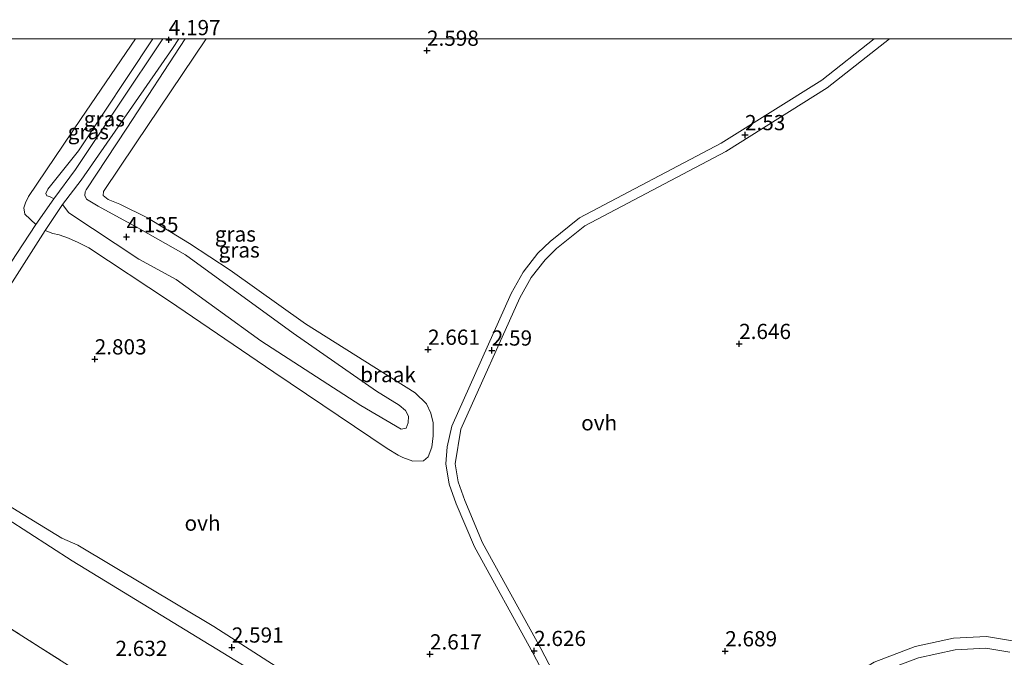
# Model space of a CAD drawing. Units: metres. Extents: x 250923 to 254829, y 600000 to 606253.
# Drawn here: x 253433 to 253595, y 606148 to 606253 of the extents above; entities that cross this region are included whole.
import ezdxf
from ezdxf.enums import TextEntityAlignment as Align

# ---------------------------------------------------------------- set-up
doc = ezdxf.new("R2010")
doc.units = ezdxf.units.M
doc.linetypes.add('IE-TERREINAFSCHEIDING', pattern=[10, 8, -2])
doc.layers.get('0').update_dxf_attribs({"lineweight": 25})
for name, color, linetype, lineweight in [('B-ME-GR-BOMENSTRUIKEN-GV-B6', 93, 'Continuous', 18), ('B-ME-GW-HOOGTEPUNT-S-B1', 10, 'Continuous', 25), ('B-ME-GW-KRUINLIJN-L-B1', 93, 'Continuous', 18), ('B-ME-IE-GRASLAND-GV-B6', 93, 'Continuous', 18), ('B-ME-IE-GRONDWERKLIJN-GROND_NIETINGERICHT-GV-B6', 253, 'Continuous', 18), ('B-ME-IE-TERREINAFSCHEIDING-RASTERHEKWERK-L-B1', 8, 'IE-TERREINAFSCHEIDING', 18), ('B-ME-VH-VERH_SOORT-ONVERHARD-GV-B6', 8, 'Continuous', 18)]:
    doc.layers.add(name, color=color, linetype=linetype, lineweight=lineweight)
doc.styles.add('NLCS-ISO', font='NLCS-ISO.TTF')

# ---------------------------------------------------------------- blocks, each defined once
blk = doc.blocks.new('hoogtepunt')
for p, q in [((-0.5, 0), (0.5, 0)), ((0, 0.5), (0, -0.5))]:
    blk.add_line(p, q)

msp = doc.modelspace()

# ---------------------------------------------------------------- linework, layer by layer
at = {"layer": 'B-ME-GR-BOMENSTRUIKEN-GV-B6'}
for points in [[(253524.524, 606138.369, 2.537), (253518.545, 606149.803, 2.61), (253508.96, 606167.17, 2.581), (253506.033, 606174.121, 2.593), (253504.953, 606177.222, 2.593), (253504.464, 606180.148, 2.593), (253505.405, 606185.857, 2.593), (253515.057, 606207.437, 2.588), (253516.951, 606210.804, 2.616), (253519.228, 606213.709, 2.591), (253521.108, 606215.544, 2.588), (253525.745, 606219.261, 2.627), (253548.956, 606231.473, 2.535), (253565.622, 606241.939, 2.517), (253575.8293, 606250, 2.51)], [(253524.524, 606138.369, 2.537), (253518.545, 606149.803, 2.61), (253508.96, 606167.17, 2.581), (253506.033, 606174.121, 2.593), (253504.953, 606177.222, 2.593), (253504.464, 606180.148, 2.593), (253505.405, 606185.857, 2.593), (253515.057, 606207.437, 2.588), (253516.951, 606210.804, 2.616), (253519.228, 606213.709, 2.591), (253521.108, 606215.544, 2.588), (253525.745, 606219.261, 2.627), (253548.956, 606231.473, 2.535), (253565.622, 606241.939, 2.517), (253575.8293, 606250, 2.51)], [(253575.8293, 606250, 2.51), (253704.1012, 606250, 2.7222)], [(253575.8293, 606250, 2.51), (253704.1012, 606250, 2.7222)], [(253409.206, 606167.166, 2.816), (253436.235, 606149.997, 2.757), (253464.767, 606131.832, 2.629), (253471.991, 606127.233, 2.597), (253498.643, 606110.659, 2.659), (253523.843, 606094.471, 2.655), (253509.78, 606078.132, 2.787), (253497.089, 606063.704, 2.893), (253494.057, 606068.843, 2.955), (253504.398, 606079.764, 2.998), (253503.944, 606086.412, 2.998), (253476.697, 606095.219, 2.998), (253468.425, 606106.333, 2.998), (253452.854, 606098.857, 2.998), (253453.241, 606099.571, 2.998), (253453.628, 606101.266, 2.998), (253457.293, 606118.918, 2.755), (253431.082, 606136.055, 2.801)], [(253596.033, 606151.087, 2.758), (253591.787, 606151.794, 2.728), (253586.372, 606151.543, 2.813), (253580.06, 606150.171, 2.847), (253573.315, 606147.604, 2.849)], [(253596.033, 606151.087, 2.758), (253591.787, 606151.794, 2.728), (253586.372, 606151.543, 2.813), (253580.06, 606150.171, 2.847), (253573.315, 606147.604, 2.849)]]:
    msp.add_polyline3d(points, dxfattribs=at)
at = {"layer": 'B-ME-GW-KRUINLIJN-L-B1'}
for points in [[(253438.509, 606223.699, 3.743), (253438.12, 606223.921, 3.849), (253437.769, 606224.087, 3.854), (253437.333, 606224.232, 3.856), (253437.184, 606224.596, 3.854), (253437.516, 606225.326, 3.852), (253442.556, 606231.586, 4.059), (253454.7787, 606250, 4.1017)], [(253438.509, 606223.699, 3.743), (253438.12, 606223.921, 3.849), (253437.769, 606224.087, 3.854), (253437.333, 606224.232, 3.856), (253437.184, 606224.596, 3.854), (253437.516, 606225.326, 3.852), (253442.556, 606231.586, 4.059), (253454.7787, 606250, 4.1017)], [(253460.113, 606214.501, 4.25), (253452.274, 606218.953, 4.09), (253445.794, 606222.52, 3.966), (253443.871, 606223.676, 3.961), (253443.588, 606224.261, 3.958), (253443.62, 606224.847, 3.958), (253443.789, 606225.204, 3.976), (253450.465, 606235.322, 4.083), (253460.0587, 606250, 4.0947)], [(253460.113, 606214.501, 4.25), (253452.274, 606218.953, 4.09), (253445.794, 606222.52, 3.966), (253443.871, 606223.676, 3.961), (253443.588, 606224.261, 3.958), (253443.62, 606224.847, 3.958), (253443.789, 606225.204, 3.976), (253450.465, 606235.322, 4.083), (253460.0587, 606250, 4.0947)], [(253439.891, 606222.762, 3.874), (253440.982, 606221.405, 3.917), (253452.453, 606213.822, 3.98), (253458.606, 606210.431, 3.742), (253472.498, 606200.37, 3.959), (253488.928, 606189.768, 3.983), (253495.602, 606185.855, 3.921), (253496.412, 606186.044, 3.921), (253496.755, 606186.887, 3.921), (253496.765, 606187.976, 3.931), (253496.274, 606188.908, 3.957), (253495.253, 606189.814, 3.951), (253491.544, 606192.087, 4.038), (253477.824, 606201.622, 4.253), (253460.113, 606214.501, 4.25)]]:
    msp.add_polyline3d(points, dxfattribs=at)
at = {"layer": 'B-ME-IE-GRASLAND-GV-B6'}
for points in [[(253451.9131, 606250, 2.6945), (253454.7787, 606250, 4.1017), (253442.556, 606231.586, 4.059), (253437.516, 606225.326, 3.852), (253437.184, 606224.596, 3.854), (253437.333, 606224.232, 3.856), (253437.769, 606224.087, 3.854), (253438.12, 606223.921, 3.849), (253438.509, 606223.699, 3.743), (253435.52, 606219.499, 2.719), (253433.707, 606221.169, 2.713), (253433.535, 606222.248, 2.704), (253433.81, 606223.059, 2.704), (253434.329, 606224.083, 2.704), (253442.965, 606236.897, 2.642), (253451.9131, 606250, 2.6945)], [(253451.9131, 606250, 2.6945), (253454.7787, 606250, 4.1017), (253442.556, 606231.586, 4.059), (253437.516, 606225.326, 3.852), (253437.184, 606224.596, 3.854), (253437.333, 606224.232, 3.856), (253437.769, 606224.087, 3.854), (253438.12, 606223.921, 3.849), (253438.509, 606223.699, 3.743), (253435.52, 606219.499, 2.719), (253433.707, 606221.169, 2.713), (253433.535, 606222.248, 2.704), (253433.81, 606223.059, 2.704), (253434.329, 606224.083, 2.704), (253442.965, 606236.897, 2.642), (253451.9131, 606250, 2.6945)], [(253460.0587, 606250, 4.0947), (253463.5009, 606250, 2.6116), (253451.937, 606232.728, 2.629), (253446.662, 606224.904, 2.585), (253446.609, 606224.286, 2.589), (253447.444, 606223.597, 2.583), (253449.34, 606222.81, 2.583), (253453.884, 606220.584, 2.583), (253460.797, 606216.348, 2.868), (253467.482, 606211.987, 2.794), (253479.87, 606203.154, 2.825), (253497.861, 606191.835, 2.786), (253499.748, 606190.011, 2.786), (253500.462, 606188.493, 2.786), (253500.826, 606186.884, 2.786), (253500.815, 606184.782, 2.786), (253500.626, 606182.919, 2.786), (253500.028, 606181.345, 2.786), (253499.263, 606180.638, 2.787), (253497.5, 606180.624, 2.787), (253495.862, 606181.193, 2.787), (253495.071, 606181.603, 2.796), (253493.288, 606182.702, 2.792), (253474.675, 606195.249, 2.832), (253457.331, 606206.984, 2.854), (253444.237, 606215.636, 2.853), (253442.463, 606216.544, 2.855), (253440.905, 606217.275, 2.804), (253439.361, 606217.775, 2.771), (253438.31, 606218.021, 2.769), (253437.085, 606218.517, 2.77), (253439.891, 606222.762, 3.874), (253440.982, 606221.405, 3.917), (253452.453, 606213.822, 3.98), (253458.606, 606210.431, 3.742), (253472.498, 606200.37, 3.959), (253488.928, 606189.768, 3.983), (253495.602, 606185.855, 3.921), (253496.412, 606186.044, 3.921), (253496.755, 606186.887, 3.921), (253496.765, 606187.976, 3.931), (253496.274, 606188.908, 3.957), (253495.253, 606189.814, 3.951), (253491.544, 606192.087, 4.038), (253477.824, 606201.622, 4.253), (253460.113, 606214.501, 4.25), (253452.274, 606218.953, 4.09), (253445.794, 606222.52, 3.966), (253443.871, 606223.676, 3.961), (253443.588, 606224.261, 3.958), (253443.62, 606224.847, 3.958), (253443.789, 606225.204, 3.976), (253450.465, 606235.322, 4.083), (253460.0587, 606250, 4.0947)], [(253460.0587, 606250, 4.0947), (253463.5009, 606250, 2.6116), (253451.937, 606232.728, 2.629), (253446.662, 606224.904, 2.585), (253446.609, 606224.286, 2.589), (253447.444, 606223.597, 2.583), (253449.34, 606222.81, 2.583), (253453.884, 606220.584, 2.583), (253460.797, 606216.348, 2.868), (253467.482, 606211.987, 2.794), (253479.87, 606203.154, 2.825), (253497.861, 606191.835, 2.786), (253499.748, 606190.011, 2.786), (253500.462, 606188.493, 2.786), (253500.826, 606186.884, 2.786), (253500.815, 606184.782, 2.786), (253500.626, 606182.919, 2.786), (253500.028, 606181.345, 2.786), (253499.263, 606180.638, 2.787), (253497.5, 606180.624, 2.787), (253495.862, 606181.193, 2.787), (253495.071, 606181.603, 2.796), (253493.288, 606182.702, 2.792), (253474.675, 606195.249, 2.832), (253457.331, 606206.984, 2.854), (253444.237, 606215.636, 2.853), (253442.463, 606216.544, 2.855), (253440.905, 606217.275, 2.804), (253439.361, 606217.775, 2.771), (253438.31, 606218.021, 2.769), (253437.085, 606218.517, 2.77), (253439.891, 606222.762, 3.874), (253440.982, 606221.405, 3.917), (253452.453, 606213.822, 3.98), (253458.606, 606210.431, 3.742), (253472.498, 606200.37, 3.959), (253488.928, 606189.768, 3.983), (253495.602, 606185.855, 3.921), (253496.412, 606186.044, 3.921), (253496.755, 606186.887, 3.921), (253496.765, 606187.976, 3.931), (253496.274, 606188.908, 3.957), (253495.253, 606189.814, 3.951), (253491.544, 606192.087, 4.038), (253477.824, 606201.622, 4.253), (253460.113, 606214.501, 4.25), (253452.274, 606218.953, 4.09), (253445.794, 606222.52, 3.966), (253443.871, 606223.676, 3.961), (253443.588, 606224.261, 3.958), (253443.62, 606224.847, 3.958), (253443.789, 606225.204, 3.976), (253450.465, 606235.322, 4.083), (253460.0587, 606250, 4.0947)], [(253454.7787, 606250, 4.1017), (253456.3914, 606250, 3.9977), (253442.071, 606228.553, 3.89), (253438.509, 606223.699, 3.743), (253438.12, 606223.921, 3.849), (253437.769, 606224.087, 3.854), (253437.333, 606224.232, 3.856), (253437.184, 606224.596, 3.854), (253437.516, 606225.326, 3.852), (253442.556, 606231.586, 4.059), (253454.7787, 606250, 4.1017)], [(253454.7787, 606250, 4.1017), (253456.3914, 606250, 3.9977), (253442.071, 606228.553, 3.89), (253438.509, 606223.699, 3.743), (253438.12, 606223.921, 3.849), (253437.769, 606224.087, 3.854), (253437.333, 606224.232, 3.856), (253437.184, 606224.596, 3.854), (253437.516, 606225.326, 3.852), (253442.556, 606231.586, 4.059), (253454.7787, 606250, 4.1017)], [(253459.0211, 606250, 4.0962), (253460.0587, 606250, 4.0947), (253450.465, 606235.322, 4.083), (253443.789, 606225.204, 3.976), (253443.62, 606224.847, 3.958), (253443.588, 606224.261, 3.958), (253443.871, 606223.676, 3.961), (253445.794, 606222.52, 3.966), (253452.274, 606218.953, 4.09), (253460.113, 606214.501, 4.25), (253477.824, 606201.622, 4.253), (253491.544, 606192.087, 4.038), (253495.253, 606189.814, 3.951), (253496.274, 606188.908, 3.957), (253496.765, 606187.976, 3.931), (253496.755, 606186.887, 3.921), (253496.412, 606186.044, 3.921), (253495.602, 606185.855, 3.921), (253488.928, 606189.768, 3.983), (253472.498, 606200.37, 3.959), (253458.606, 606210.431, 3.742), (253452.453, 606213.822, 3.98), (253440.982, 606221.405, 3.917), (253439.891, 606222.762, 3.874), (253442.969, 606226.775, 3.987), (253457.986, 606248.4, 4.093), (253459.0211, 606250, 4.0962)], [(253459.0211, 606250, 4.0962), (253460.0587, 606250, 4.0947), (253450.465, 606235.322, 4.083), (253443.789, 606225.204, 3.976), (253443.62, 606224.847, 3.958), (253443.588, 606224.261, 3.958), (253443.871, 606223.676, 3.961), (253445.794, 606222.52, 3.966), (253452.274, 606218.953, 4.09), (253460.113, 606214.501, 4.25), (253477.824, 606201.622, 4.253), (253491.544, 606192.087, 4.038), (253495.253, 606189.814, 3.951), (253496.274, 606188.908, 3.957), (253496.765, 606187.976, 3.931), (253496.755, 606186.887, 3.921), (253496.412, 606186.044, 3.921), (253495.602, 606185.855, 3.921), (253488.928, 606189.768, 3.983), (253472.498, 606200.37, 3.959), (253458.606, 606210.431, 3.742), (253452.453, 606213.822, 3.98), (253440.982, 606221.405, 3.917), (253439.891, 606222.762, 3.874), (253442.969, 606226.775, 3.987), (253457.986, 606248.4, 4.093), (253459.0211, 606250, 4.0962)], [(253580.612, 606148.312, 2.847), (253586.624, 606149.618, 2.813), (253591.672, 606149.852, 2.728), (253595.612, 606149.195, 2.758)], [(253580.612, 606148.312, 2.847), (253586.624, 606149.618, 2.813), (253591.672, 606149.852, 2.728), (253595.612, 606149.195, 2.758)]]:
    msp.add_polyline3d(points, dxfattribs=at)
at = {"layer": 'B-ME-IE-GRONDWERKLIJN-GROND_NIETINGERICHT-GV-B6'}
for points in [[(253278.1158, 606250, 3.1364), (253451.9131, 606250, 2.6945), (253442.965, 606236.897, 2.642), (253434.329, 606224.083, 2.704), (253433.81, 606223.059, 2.704), (253433.535, 606222.248, 2.704), (253433.707, 606221.169, 2.713), (253435.52, 606219.499, 2.719), (253422.18, 606199.166, 2.624)], [(253278.1158, 606250, 3.1364), (253451.9131, 606250, 2.6945), (253442.965, 606236.897, 2.642), (253434.329, 606224.083, 2.704), (253433.81, 606223.059, 2.704), (253433.535, 606222.248, 2.704), (253433.707, 606221.169, 2.713), (253435.52, 606219.499, 2.719), (253422.18, 606199.166, 2.624)], [(253431.292, 606209.47, 2.722), (253437.085, 606218.517, 2.77), (253438.31, 606218.021, 2.769), (253439.361, 606217.775, 2.771), (253440.905, 606217.275, 2.804), (253442.463, 606216.544, 2.855), (253444.237, 606215.636, 2.853), (253457.331, 606206.984, 2.854), (253474.675, 606195.249, 2.832), (253493.288, 606182.702, 2.792), (253495.071, 606181.603, 2.796), (253495.862, 606181.193, 2.787), (253497.5, 606180.624, 2.787), (253499.263, 606180.638, 2.787), (253500.028, 606181.345, 2.786), (253500.626, 606182.919, 2.786), (253500.815, 606184.782, 2.786), (253500.826, 606186.884, 2.786), (253500.462, 606188.493, 2.786), (253499.748, 606190.011, 2.786), (253497.861, 606191.835, 2.786), (253479.87, 606203.154, 2.825), (253467.482, 606211.987, 2.794), (253460.797, 606216.348, 2.868), (253453.884, 606220.584, 2.583), (253449.34, 606222.81, 2.583), (253447.444, 606223.597, 2.583), (253446.609, 606224.286, 2.589), (253446.662, 606224.904, 2.585), (253451.937, 606232.728, 2.629), (253463.5009, 606250, 2.6116)], [(253431.292, 606209.47, 2.722), (253437.085, 606218.517, 2.77), (253438.31, 606218.021, 2.769), (253439.361, 606217.775, 2.771), (253440.905, 606217.275, 2.804), (253442.463, 606216.544, 2.855), (253444.237, 606215.636, 2.853), (253457.331, 606206.984, 2.854), (253474.675, 606195.249, 2.832), (253493.288, 606182.702, 2.792), (253495.071, 606181.603, 2.796), (253495.862, 606181.193, 2.787), (253497.5, 606180.624, 2.787), (253499.263, 606180.638, 2.787), (253500.028, 606181.345, 2.786), (253500.626, 606182.919, 2.786), (253500.815, 606184.782, 2.786), (253500.826, 606186.884, 2.786), (253500.462, 606188.493, 2.786), (253499.748, 606190.011, 2.786), (253497.861, 606191.835, 2.786), (253479.87, 606203.154, 2.825), (253467.482, 606211.987, 2.794), (253460.797, 606216.348, 2.868), (253453.884, 606220.584, 2.583), (253449.34, 606222.81, 2.583), (253447.444, 606223.597, 2.583), (253446.609, 606224.286, 2.589), (253446.662, 606224.904, 2.585), (253451.937, 606232.728, 2.629), (253463.5009, 606250, 2.6116)], [(253463.5009, 606250, 2.6116), (253573.2976, 606250, 2.5111), (253564.716, 606243.223, 2.517), (253548.172, 606232.834, 2.535), (253524.881, 606220.58, 2.627), (253520.067, 606216.721, 2.588), (253518.057, 606214.76, 2.591), (253515.642, 606211.678, 2.616), (253513.653, 606208.143, 2.588), (253503.918, 606186.376, 2.593), (253503.142, 606182.936, 2.593), (253502.943, 606180.147, 2.593), (253503.494, 606176.849, 2.593), (253504.632, 606173.583, 2.593), (253507.608, 606166.515, 2.581), (253517.224, 606149.093, 2.61), (253523.164, 606137.732, 2.537)], [(253463.5009, 606250, 2.6116), (253573.2976, 606250, 2.5111), (253564.716, 606243.223, 2.517), (253548.172, 606232.834, 2.535), (253524.881, 606220.58, 2.627), (253520.067, 606216.721, 2.588), (253518.057, 606214.76, 2.591), (253515.642, 606211.678, 2.616), (253513.653, 606208.143, 2.588), (253503.918, 606186.376, 2.593), (253503.142, 606182.936, 2.593), (253502.943, 606180.147, 2.593), (253503.494, 606176.849, 2.593), (253504.632, 606173.583, 2.593), (253507.608, 606166.515, 2.581), (253517.224, 606149.093, 2.61), (253523.164, 606137.732, 2.537)], [(253486.812, 606139.327, 2.588), (253464.786, 606153.46, 2.591), (253442.452, 606166.79, 2.618), (253439.787, 606167.952, 2.642), (253428.021, 606175.149, 2.583)], [(253486.812, 606139.327, 2.588), (253464.786, 606153.46, 2.591), (253442.452, 606166.79, 2.618), (253439.787, 606167.952, 2.642), (253428.021, 606175.149, 2.583)], [(253427.217, 606173.452, 2.609), (253441.496, 606164.209, 2.619), (253446.997, 606160.864, 2.636), (253470.209, 606146.684, 2.688), (253493.854, 606132.172, 2.623), (253516.832, 606118.529, 2.7), (253536.188, 606105.85, 2.557), (253535.181, 606105.772, 2.655), (253534.213, 606105.65, 2.655), (253533.273, 606105.261, 2.655), (253532.747, 606104.851, 2.655), (253528.757, 606100.563, 2.655), (253523.843, 606094.471, 2.655), (253498.643, 606110.659, 2.659), (253471.991, 606127.233, 2.597), (253464.767, 606131.832, 2.629), (253436.235, 606149.997, 2.757), (253409.206, 606167.166, 2.816)], [(253427.217, 606173.452, 2.609), (253441.496, 606164.209, 2.619), (253446.997, 606160.864, 2.636), (253470.209, 606146.684, 2.688), (253493.854, 606132.172, 2.623), (253516.832, 606118.529, 2.7), (253536.188, 606105.85, 2.557), (253535.181, 606105.772, 2.655), (253534.213, 606105.65, 2.655), (253533.273, 606105.261, 2.655), (253532.747, 606104.851, 2.655), (253528.757, 606100.563, 2.655), (253523.843, 606094.471, 2.655), (253498.643, 606110.659, 2.659), (253471.991, 606127.233, 2.597), (253464.767, 606131.832, 2.629), (253436.235, 606149.997, 2.757), (253409.206, 606167.166, 2.816)]]:
    msp.add_polyline3d(points, dxfattribs=at)
at = {"layer": 'B-ME-IE-TERREINAFSCHEIDING-RASTERHEKWERK-L-B1'}
msp.add_line((253464.767, 606131.832, 2.629), (253436.235, 606149.997, 2.757), dxfattribs=at)
msp.add_polyline3d([(253279.449, 606163.953, 2.915), (253268.688, 606179.451, 3.01), (253267.476, 606181.207, 3.011), (253258.618, 606193.526, 3.152), (253284.455, 606207.012, 3.13), (253313.7891, 606222.016, 3.0685), (253315.1831, 606222.729, 3.0656), (253318.319, 606224.333, 3.059), (253343.683, 606208.505, 2.937), (253367.296, 606193.506, 2.857), (253370.706, 606191.381, 2.85), (253387.926, 606180.65, 2.818), (253389.752, 606179.487, 2.82), (253409.206, 606167.166, 2.816), (253436.235, 606149.997, 2.757)], dxfattribs=at)
at = {"layer": 'B-ME-VH-VERH_SOORT-ONVERHARD-GV-B6'}
for points in [[(253422.18, 606199.166, 2.624), (253435.52, 606219.499, 2.719), (253438.509, 606223.699, 3.743), (253442.071, 606228.553, 3.89), (253456.3914, 606250, 3.9977)], [(253422.18, 606199.166, 2.624), (253435.52, 606219.499, 2.719), (253438.509, 606223.699, 3.743), (253442.071, 606228.553, 3.89), (253456.3914, 606250, 3.9977)], [(253456.3914, 606250, 3.9977), (253459.0211, 606250, 4.0962), (253457.986, 606248.4, 4.093), (253442.969, 606226.775, 3.987), (253439.891, 606222.762, 3.874), (253437.085, 606218.517, 2.77), (253431.292, 606209.47, 2.722)], [(253456.3914, 606250, 3.9977), (253459.0211, 606250, 4.0962), (253457.986, 606248.4, 4.093), (253442.969, 606226.775, 3.987), (253439.891, 606222.762, 3.874), (253437.085, 606218.517, 2.77), (253431.292, 606209.47, 2.722)], [(253523.164, 606137.732, 2.537), (253517.224, 606149.093, 2.61), (253507.608, 606166.515, 2.581), (253504.632, 606173.583, 2.593), (253503.494, 606176.849, 2.593), (253502.943, 606180.147, 2.593), (253503.142, 606182.936, 2.593), (253503.918, 606186.376, 2.593), (253513.653, 606208.143, 2.588), (253515.642, 606211.678, 2.616), (253518.057, 606214.76, 2.591), (253520.067, 606216.721, 2.588), (253524.881, 606220.58, 2.627), (253548.172, 606232.834, 2.535), (253564.716, 606243.223, 2.517), (253573.2976, 606250, 2.5111)], [(253523.164, 606137.732, 2.537), (253517.224, 606149.093, 2.61), (253507.608, 606166.515, 2.581), (253504.632, 606173.583, 2.593), (253503.494, 606176.849, 2.593), (253502.943, 606180.147, 2.593), (253503.142, 606182.936, 2.593), (253503.918, 606186.376, 2.593), (253513.653, 606208.143, 2.588), (253515.642, 606211.678, 2.616), (253518.057, 606214.76, 2.591), (253520.067, 606216.721, 2.588), (253524.881, 606220.58, 2.627), (253548.172, 606232.834, 2.535), (253564.716, 606243.223, 2.517), (253573.2976, 606250, 2.5111)], [(253573.2976, 606250, 2.5111), (253575.8293, 606250, 2.51), (253565.622, 606241.939, 2.517), (253548.956, 606231.473, 2.535), (253525.745, 606219.261, 2.627), (253521.108, 606215.544, 2.588), (253519.228, 606213.709, 2.591), (253516.951, 606210.804, 2.616), (253515.057, 606207.437, 2.588), (253505.405, 606185.857, 2.593), (253504.464, 606180.148, 2.593), (253504.953, 606177.222, 2.593), (253506.033, 606174.121, 2.593), (253508.96, 606167.17, 2.581), (253518.545, 606149.803, 2.61), (253524.524, 606138.369, 2.537)], [(253573.2976, 606250, 2.5111), (253575.8293, 606250, 2.51), (253565.622, 606241.939, 2.517), (253548.956, 606231.473, 2.535), (253525.745, 606219.261, 2.627), (253521.108, 606215.544, 2.588), (253519.228, 606213.709, 2.591), (253516.951, 606210.804, 2.616), (253515.057, 606207.437, 2.588), (253505.405, 606185.857, 2.593), (253504.464, 606180.148, 2.593), (253504.953, 606177.222, 2.593), (253506.033, 606174.121, 2.593), (253508.96, 606167.17, 2.581), (253518.545, 606149.803, 2.61), (253524.524, 606138.369, 2.537)], [(253428.021, 606175.149, 2.583), (253439.787, 606167.952, 2.642), (253442.452, 606166.79, 2.618), (253464.786, 606153.46, 2.591), (253486.812, 606139.327, 2.588), (253509.369, 606125.872, 2.539), (253532.112, 606111.173, 2.556), (253537.54, 606107.438, 2.557), (253536.188, 606105.85, 2.557), (253516.832, 606118.529, 2.7), (253493.854, 606132.172, 2.623), (253470.209, 606146.684, 2.688), (253446.997, 606160.864, 2.636), (253441.496, 606164.209, 2.619), (253427.217, 606173.452, 2.609)], [(253428.021, 606175.149, 2.583), (253439.787, 606167.952, 2.642), (253442.452, 606166.79, 2.618), (253464.786, 606153.46, 2.591), (253486.812, 606139.327, 2.588), (253509.369, 606125.872, 2.539), (253532.112, 606111.173, 2.556), (253537.54, 606107.438, 2.557), (253536.188, 606105.85, 2.557), (253516.832, 606118.529, 2.7), (253493.854, 606132.172, 2.623), (253470.209, 606146.684, 2.688), (253446.997, 606160.864, 2.636), (253441.496, 606164.209, 2.619), (253427.217, 606173.452, 2.609)], [(253595.612, 606149.195, 2.758), (253591.672, 606149.852, 2.728), (253586.624, 606149.618, 2.813), (253580.612, 606148.312, 2.847), (253574.174, 606145.86, 2.849), (253568.209, 606142.192, 2.741), (253563.747, 606138.014, 2.767), (253555.962, 606129.396, 2.725), (253541.959, 606113.489, 2.726), (253541.95, 606112.847, 2.725), (253542.037, 606112.637, 2.715), (253540.614, 606111.013, 2.681), (253540.01, 606112.476, 2.725), (253540.034, 606114.23, 2.726), (253554.518, 606130.685, 2.725), (253562.365, 606139.371, 2.767), (253567.029, 606143.738, 2.741), (253573.315, 606147.604, 2.849), (253580.06, 606150.171, 2.847), (253586.372, 606151.543, 2.813), (253591.787, 606151.794, 2.728), (253596.033, 606151.087, 2.758)], [(253595.612, 606149.195, 2.758), (253591.672, 606149.852, 2.728), (253586.624, 606149.618, 2.813), (253580.612, 606148.312, 2.847), (253574.174, 606145.86, 2.849), (253568.209, 606142.192, 2.741), (253563.747, 606138.014, 2.767), (253555.962, 606129.396, 2.725), (253541.959, 606113.489, 2.726), (253541.95, 606112.847, 2.725), (253542.037, 606112.637, 2.715), (253540.614, 606111.013, 2.681), (253540.01, 606112.476, 2.725), (253540.034, 606114.23, 2.726), (253554.518, 606130.685, 2.725), (253562.365, 606139.371, 2.767), (253567.029, 606143.738, 2.741), (253573.315, 606147.604, 2.849), (253580.06, 606150.171, 2.847), (253586.372, 606151.543, 2.813), (253591.787, 606151.794, 2.728), (253596.033, 606151.087, 2.758)]]:
    msp.add_polyline3d(points, dxfattribs=at)

# ---------------------------------------------------------------- block references
at = {"layer": 'B-ME-GW-HOOGTEPUNT-S-B1', "rotation": 90}
for p in [(253457.378, 606249.824, 4.197), (253457.378, 606249.824, 4.197), (253499.822, 606248.082, 2.598), (253499.822, 606248.082, 2.598), (253552.092, 606234.209, 2.53), (253552.092, 606234.209, 2.53), (253450.453, 606217.446, 4.135), (253450.453, 606217.446, 4.135), (253551.131, 606199.893, 2.646), (253551.131, 606199.893, 2.646), (253499.993, 606198.944, 2.661), (253499.993, 606198.944, 2.661), (253510.471, 606198.813, 2.59), (253510.471, 606198.813, 2.59), (253445.213, 606197.363, 2.803), (253445.213, 606197.363, 2.803), (253467.743, 606150.009, 2.591), (253467.743, 606150.009, 2.591), (253517.433, 606149.447, 2.626), (253517.433, 606149.447, 2.626), (253548.844, 606149.393, 2.689), (253548.844, 606149.393, 2.689), (253500.313, 606148.879, 2.617), (253500.313, 606148.879, 2.617)]:
    msp.add_blockref('hoogtepunt', p, dxfattribs=at)

# ---------------------------------------------------------------- texts
at = {"layer": 'B-ME-GW-HOOGTEPUNT-S-B1', "ltscale": 0.2, "style": 'NLCS-ISO'}
for s, p in [('4.197', (253457.378, 606249.824, 4.197)), ('4.197', (253457.378, 606249.824, 4.197)), ('2.598', (253499.822, 606248.082, 2.598)), ('2.598', (253499.822, 606248.082, 2.598)), ('2.53', (253552.092, 606234.209, 2.53)), ('2.53', (253552.092, 606234.209, 2.53)), ('4.135', (253450.453, 606217.446, 4.135)), ('4.135', (253450.453, 606217.446, 4.135)), ('2.646', (253551.131, 606199.893, 2.646)), ('2.646', (253551.131, 606199.893, 2.646)), ('2.661', (253499.993, 606198.944, 2.661)), ('2.661', (253499.993, 606198.944, 2.661)), ('2.59', (253510.471, 606198.813, 2.59)), ('2.59', (253510.471, 606198.813, 2.59)), ('2.803', (253445.213, 606197.363, 2.803)), ('2.803', (253445.213, 606197.363, 2.803)), ('2.591', (253467.743, 606150.009, 2.591)), ('2.591', (253467.743, 606150.009, 2.591)), ('2.617', (253500.313, 606148.879, 2.617)), ('2.617', (253500.313, 606148.879, 2.617)), ('2.626', (253517.433, 606149.447, 2.626)), ('2.626', (253517.433, 606149.447, 2.626)), ('2.689', (253548.844, 606149.393, 2.689)), ('2.689', (253548.844, 606149.393, 2.689)), ('2.632', (253448.625, 606147.815, 2.632)), ('2.632', (253448.625, 606147.815, 2.632))]:
    msp.add_text(s, height=2.5, dxfattribs=at).set_placement(p, align=Align.BOTTOM_LEFT)
at = {"layer": 'B-ME-IE-GRASLAND-GV-B6', "ltscale": 0.2, "style": 'NLCS-ISO'}
for p in [(253446.7877, 606236.8495), (253446.7877, 606236.8495), (253444.1569, 606234.7495), (253444.1569, 606234.7495), (253468.328, 606217.9275), (253468.328, 606217.9275), (253468.9555, 606215.312), (253468.9555, 606215.312)]:
    msp.add_text('gras', height=2.5, dxfattribs=at).set_placement(p, align=Align.MIDDLE_CENTER)
at = {"layer": 'B-ME-IE-GRONDWERKLIJN-GROND_NIETINGERICHT-GV-B6', "ltscale": 0.2, "style": 'NLCS-ISO'}
msp.add_text('braak', height=2.5, dxfattribs=at).set_placement((253493.4161, 606194.8323), align=Align.MIDDLE_CENTER)
msp.add_text('braak', height=2.5, dxfattribs=at).set_placement((253493.4161, 606194.8323), align=Align.MIDDLE_CENTER)
at = {"layer": 'B-ME-VH-VERH_SOORT-ONVERHARD-GV-B6', "ltscale": 0.2, "style": 'NLCS-ISO'}
for p in [(253528.1201, 606186.912), (253528.1201, 606186.912), (253462.9337, 606170.4283), (253462.9337, 606170.4283)]:
    msp.add_text('ovh', height=2.5, dxfattribs=at).set_placement(p, align=Align.MIDDLE_CENTER)

doc.saveas('drawing.dxf')
